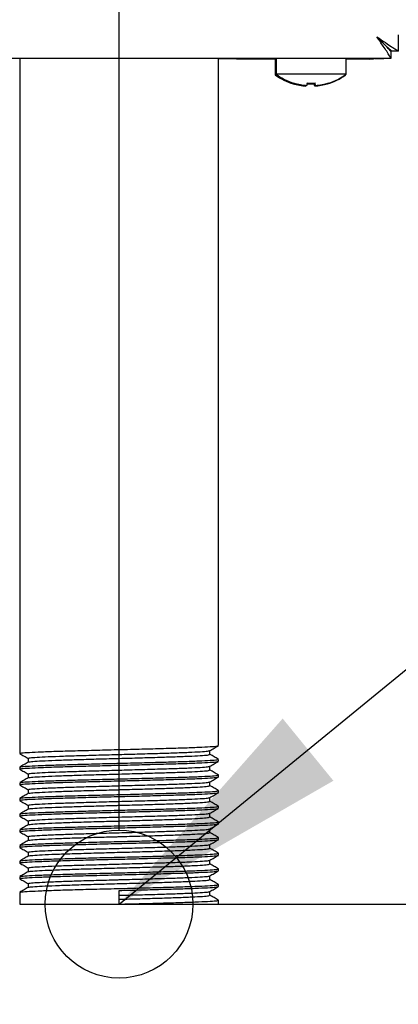
# Model space of a CAD drawing. Units: millimetres. Extents: x 5 to 415, y 5 to 292.
# Drawn here: x 255 to 260, y 114 to 127 of the extents above; entities that cross this region are included whole.
import ezdxf

# ---------------------------------------------------------------- set-up
doc = ezdxf.new("R2010")
doc.units = ezdxf.units.MM
doc.layers.add('FORMAT', color=7, linetype='Continuous')
doc.styles.add('SLDTEXTSTYLE0', font='TXT', dxfattribs={"width": 0.75})
doc.dimstyles.new('SLDDIMSTYLE0', dxfattribs={"dimtxt": 3.5, "dimasz": 3.302, "dimexe": 0, "dimexo": 0.0625, "dimgap": 0.875, "dimtad": 1, "dimdec": 1, "dimlfac": 10, "dimrnd": 1e-09, "dimzin": 12, "dimdsep": 46, "dimtxsty": 'SLDTEXTSTYLE0', "dimsah": 1, "dimcen": 0.09, "dimadec": 0, "dimazin": 3, "dimtfac": 1, "dimtdec": 1, "dimtmove": 0, "dimatfit": 0, "dimfxl": 0, "dimfrac": 2, "dimtolj": 1, "dimtzin": 12, "dimarcsym": 0})
doc.dimstyles.new('SLDDIMSTYLE1', dxfattribs={"dimtxt": 3.5, "dimasz": 3.302, "dimexe": 0, "dimexo": 0.0625, "dimgap": 0.875, "dimtad": 1, "dimdec": 1, "dimlfac": 10, "dimrnd": 1e-09, "dimzin": 12, "dimdsep": 46, "dimtxsty": 'SLDTEXTSTYLE0', "dimsah": 1, "dimcen": 0.09, "dimadec": 0, "dimazin": 3, "dimtfac": 1, "dimtdec": 1, "dimtofl": 0, "dimtmove": 0, "dimatfit": 3, "dimfxl": 0, "dimfrac": 2, "dimtolj": 1, "dimtzin": 12, "dimarcsym": 0})
doc.dimstyles.new('SLDDIMSTYLE2', dxfattribs={"dimtxt": 0.18, "dimasz": 3.302, "dimexe": 0, "dimexo": 0.0625, "dimgap": 0, "dimtad": 0, "dimtih": 1, "dimtoh": 1, "dimdec": 0, "dimrnd": 1e-09, "dimzin": 0, "dimdsep": 46, "dimtxsty": 'Standard', "dimsah": 1, "dimcen": 0.09, "dimadec": 0, "dimazin": 0, "dimtfac": 3.302, "dimtdec": 0, "dimtofl": 0, "dimtmove": 0, "dimatfit": 3, "dimfxl": 0, "dimfrac": 2, "dimtolj": 1, "dimtzin": 0, "dimarcsym": 0})

# ---------------------------------------------------------------- blocks, each defined once
blk = doc.blocks.new('_D_2')
at = {"layer": 'FORMAT'}
for p, q in [((257.205, 115.324), (267.409, 115.324)), ((266.409, 115.324), (266.409, 63.709)), ((247.571, 63.709), (267.409, 63.709))]:
    blk.add_line(p, q, dxfattribs=at)
for points in [[(266.409, 115.324), (265.901, 112.022), (266.917, 112.022)], [(266.409, 63.709), (266.917, 67.011), (265.901, 67.011)]]:
    blk.add_solid(points, dxfattribs=at)
at = {"layer": 'FORMAT', "insert": (261.898, 86.775), "char_height": 3.5, "attachment_point": 1, "rotation": 90, "style": 'SLDTEXTSTYLE0'}
blk.add_mtext('515', dxfattribs=at)
blk = doc.blocks.new('_D_3')
at = {"layer": 'FORMAT'}
for p, q in [((256.205, 116.324), (256.205, 134.958)), ((256.205, 133.958), (249.855, 133.958)), ((256.205, 133.958), (260.045, 133.958)), ((260.045, 133.958), (269.469, 133.958))]:
    blk.add_line(p, q, dxfattribs=at)
for points in [[(256.205, 133.958), (252.903, 134.466), (252.903, 133.45)], [(260.045, 133.958), (263.347, 133.45), (263.347, 134.466)]]:
    blk.add_solid(points, dxfattribs=at)
at = {"layer": 'FORMAT', "insert": (264.297, 138.469), "char_height": 3.5, "attachment_point": 1, "style": 'SLDTEXTSTYLE0'}
blk.add_mtext('40', dxfattribs=at)
blk = doc.blocks.new('_D_4')
at = {"layer": 'FORMAT'}
for p, q in [((260.615, 166.749), (283.411, 166.749)), ((282.411, 166.749), (282.411, 63.709)), ((247.571, 63.709), (283.411, 63.709))]:
    blk.add_line(p, q, dxfattribs=at)
for points in [[(282.411, 166.749), (281.903, 163.447), (282.919, 163.447)], [(282.411, 63.709), (282.919, 67.011), (281.903, 67.011)]]:
    blk.add_solid(points, dxfattribs=at)
at = {"layer": 'FORMAT', "insert": (277.899, 111.206), "char_height": 3.5, "attachment_point": 1, "rotation": 90, "style": 'SLDTEXTSTYLE0'}
blk.add_mtext('1030', dxfattribs=at)

msp = doc.modelspace()

# ---------------------------------------------------------------- linework, layer by layer
at = {"color": 7, "linetype": 'Continuous', "lineweight": 25}
for p, q in [((259.985, 126.857), (259.985, 127.076)), ((259.795, 126.948), (259.795, 126.952)), ((186.852, 126.76), (259.888, 126.76)), ((254.86, 126.76), (254.86, 117.361)), ((257.55, 117.467), (257.55, 126.76)), ((257.55, 126.759), (257.795, 126.759)), ((257.795, 126.749), (257.795, 126.76)), ((257.995, 126.749), (257.795, 126.749)), ((257.995, 126.76), (257.995, 126.749)), ((258.33, 126.749), (257.995, 126.749)), ((258.32, 126.749), (258.32, 126.536)), ((258.33, 126.759), (258.33, 126.546)), ((258.805, 126.759), (258.33, 126.759)), ((259.28, 126.759), (258.805, 126.759)), ((259.28, 126.546), (259.28, 126.759)), ((259.595, 126.749), (259.28, 126.749)), ((259.67, 126.759), (259.788, 126.759)), ((259.888, 126.759), (259.788, 126.759)), ((259.885, 126.869), (259.866, 126.869)), ((259.888, 126.76), (259.888, 126.85)), ((259.985, 126.857), (259.895, 126.857)), ((258.344, 126.536), (258.32, 126.536)), ((258.805, 126.546), (258.33, 126.546)), ((259.28, 126.546), (258.805, 126.546)), ((259.27, 126.536), (259.266, 126.536)), ((259.27, 126.536), (259.27, 126.538)), ((258.56, 126.416), (258.56, 126.415)), ((258.573, 126.426), (258.572, 126.424)), ((258.736, 126.395), (258.734, 126.383)), ((258.753, 126.427), (258.747, 126.394)), ((258.747, 126.394), (258.747, 126.393)), ((258.853, 126.383), (258.847, 126.415)), ((258.865, 126.394), (258.859, 126.428)), ((258.865, 126.394), (258.865, 126.393)), ((259.028, 126.414), (259.027, 126.415)), ((259.04, 126.425), (259.04, 126.427)), ((254.974, 117.295), (254.974, 117.243)), ((257.435, 117.348), (257.435, 117.4)), ((254.86, 117.176), (254.86, 117.149)), ((257.435, 117.136), (257.435, 117.188)), ((257.55, 117.255), (257.55, 117.281)), ((254.974, 117.083), (254.974, 117.031)), ((257.55, 117.043), (257.55, 117.07)), ((254.86, 116.964), (254.86, 116.937)), ((257.435, 116.924), (257.435, 116.976)), ((254.974, 116.871), (254.974, 116.819)), ((257.435, 116.713), (257.435, 116.765)), ((257.55, 116.832), (257.55, 116.858)), ((254.86, 116.752), (254.86, 116.726)), ((254.974, 116.66), (254.974, 116.608)), ((257.55, 116.62), (257.55, 116.646)), ((254.86, 116.541), (254.86, 116.514)), ((257.435, 116.501), (257.435, 116.553)), ((254.974, 116.448), (254.974, 116.396)), ((257.55, 116.408), (257.55, 116.435)), ((254.86, 116.329), (254.86, 116.302)), ((254.974, 116.236), (254.974, 116.184)), ((257.435, 116.289), (257.435, 116.341)), ((254.86, 116.117), (254.86, 116.091)), ((257.435, 116.078), (257.435, 116.13)), ((257.55, 116.197), (257.55, 116.223)), ((254.974, 116.025), (254.974, 115.973)), ((257.55, 115.985), (257.55, 116.011)), ((254.86, 115.906), (254.86, 115.879)), ((257.435, 115.866), (257.435, 115.918)), ((254.86, 115.694), (254.86, 115.667)), ((254.974, 115.813), (254.974, 115.761)), ((257.435, 115.654), (257.435, 115.706)), ((257.55, 115.773), (257.55, 115.8)), ((254.974, 115.601), (254.974, 115.549)), ((257.55, 115.562), (257.55, 115.588)), ((254.86, 115.482), (254.86, 115.324)), ((256.205, 115.324), (256.205, 115.509)), ((257.435, 115.443), (257.435, 115.495)), ((254.86, 115.324), (256.205, 115.324)), ((256.205, 115.324), (257.55, 115.324)), ((257.55, 115.324), (257.55, 115.376))]:
    msp.add_line(p, q, dxfattribs=at)
at = {"color": 7, "linetype": 'Continuous', "lineweight": 25, "flags": 128}
for points in [[(259.695, 127.05), (259.695, 127.05)], [(258.612, 126.76), (258.61, 126.76), (258.606, 126.759)], [(259.004, 126.759), (259, 126.76), (258.998, 126.76)], [(259.595, 126.749), (259.651, 126.755), (259.674, 126.76)]]:
    msp.add_lwpolyline(points, dxfattribs=at)
at = {"color": 7, "linetype": 'Continuous', "lineweight": 25}
for centre, radius, start, end in [((258.795, 127.179), 0.8, 233.5764, 252.9155), ((258.805, 127.189), 0.8, 233.5764, 253.0932), ((258.795, 127.179), 0.8, 286.9068, 306.4236), ((258.805, 127.189), 0.8, 287.0845, 306.4236), ((258.795, 127.188), 0.806, 253.0854, 265.7063), ((258.805, 127.198), 0.806, 253.2619, 265.8818), ((258.805, 127.199), 0.807, 253.2919, 265.896), ((258.795, 127.22), 0.807, 266.0906, 273.7336), ((258.805, 127.23), 0.807, 266.2664, 273.9094), ((258.805, 127.231), 0.806, 266.2968, 273.8793), ((258.795, 127.188), 0.806, 274.1182, 286.7381), ((258.805, 127.199), 0.807, 274.2793, 286.8844), ((258.805, 127.198), 0.806, 274.2937, 286.9146)]:
    msp.add_arc(centre, radius, start, end, dxfattribs=at)
for points, knots in [([(259.695, 127.05), (259.734, 127.024), (259.805, 126.976), (259.892, 126.915), (259.952, 126.879), (259.981, 126.863), (259.984, 126.859), (259.985, 126.857)], [0, 0, 0, 0, 0.280663, 0.511717, 0.702839, 0.894258, 1, 1, 1, 1]), ([(259.888, 126.76), (259.885, 126.762), (259.879, 126.766), (259.862, 126.796), (259.833, 126.85), (259.77, 126.937), (259.723, 127.007), (259.695, 127.05)], [0, 0, 0, 0, 0.147123, 0.279213, 0.500163, 0.690671, 1, 1, 1, 1]), ([(259.695, 127.05), (259.726, 127.02), (259.776, 126.971), (259.836, 126.911), (259.875, 126.877), (259.893, 126.862), (259.894, 126.859), (259.895, 126.857)], [0, 0, 0, 0, 0.341483, 0.563178, 0.738853, 0.915157, 1, 1, 1, 1]), ([(259.888, 126.85), (259.885, 126.852), (259.879, 126.854), (259.865, 126.871), (259.848, 126.892), (259.822, 126.923), (259.769, 126.973), (259.723, 127.021), (259.695, 127.05)], [0, 0, 0, 0, 0.136337, 0.260199, 0.372806, 0.475789, 0.672821, 1, 1, 1, 1]), ([(254.868, 117.361), (254.868, 117.363), (254.868, 117.367), (254.951, 117.374), (255.101, 117.382), (255.313, 117.39), (255.572, 117.397), (255.864, 117.405), (256.082, 117.411), (256.299, 117.416), (256.517, 117.421), (256.812, 117.43), (257.075, 117.437), (257.291, 117.445), (257.447, 117.453), (257.538, 117.46), (257.542, 117.465), (257.543, 117.467)], [0, 0, 0, 0, 0.0505308, 0.1237711, 0.1978304, 0.2719483, 0.3451596, 0.4194427, 0.4932038, 0.5000044, 0.5736163, 0.6479354, 0.7211983, 0.7952196, 0.8693691, 0.9425687, 1, 1, 1, 1]), ([(257.434, 117.399), (257.453, 117.41), (257.491, 117.432), (257.529, 117.454), (257.549, 117.465)], [0, 0, 0, 0, 0.499981, 1, 1, 1, 1]), ([(254.861, 117.359), (254.88, 117.348), (254.918, 117.326), (254.956, 117.305), (254.974, 117.294)], [0, 0, 0, 0, 0.5067019, 1, 1, 1, 1]), ([(254.982, 117.295), (254.982, 117.296), (254.982, 117.301), (255.058, 117.308), (255.195, 117.316), (255.389, 117.324), (255.626, 117.331), (255.893, 117.339), (256.093, 117.345), (256.291, 117.35), (256.49, 117.355), (256.76, 117.363), (257, 117.371), (257.199, 117.379), (257.341, 117.387), (257.42, 117.393), (257.424, 117.397), (257.426, 117.399)], [0, 0, 0, 0, 0.051338, 0.125748, 0.20099, 0.276292, 0.350672, 0.426142, 0.501081, 0.50799, 0.582778, 0.658284, 0.732717, 0.807921, 0.883254, 0.957623, 1, 1, 1, 1]), ([(254.984, 117.243), (254.985, 117.245), (254.986, 117.249), (255.059, 117.255), (255.195, 117.263), (255.389, 117.271), (255.626, 117.278), (255.893, 117.286), (256.093, 117.292), (256.291, 117.297), (256.49, 117.302), (256.76, 117.31), (257.001, 117.318), (257.199, 117.326), (257.342, 117.334), (257.425, 117.341), (257.428, 117.346), (257.429, 117.348)], [0, 0, 0, 0, 0.035333, 0.109745, 0.18499, 0.260294, 0.334677, 0.41015, 0.485091, 0.492001, 0.566791, 0.6423, 0.716735, 0.791942, 0.867278, 0.941649, 1, 1, 1, 1]), ([(257.549, 117.283), (257.529, 117.294), (257.492, 117.316), (257.454, 117.338), (257.435, 117.348)], [0, 0, 0, 0, 0.506702, 1, 1, 1, 1]), ([(254.976, 117.243), (254.957, 117.232), (254.919, 117.21), (254.88, 117.188), (254.861, 117.177)], [0, 0, 0, 0, 0.499981, 1, 1, 1, 1]), ([(254.868, 117.149), (254.868, 117.151), (254.868, 117.155), (254.951, 117.162), (255.101, 117.17), (255.313, 117.178), (255.572, 117.186), (255.864, 117.194), (256.082, 117.199), (256.299, 117.204), (256.517, 117.21), (256.812, 117.218), (257.075, 117.225), (257.291, 117.233), (257.447, 117.241), (257.538, 117.248), (257.542, 117.253), (257.543, 117.255)], [0, 0, 0, 0, 0.0505308, 0.1237711, 0.1978304, 0.2719483, 0.3451596, 0.4194427, 0.4932038, 0.5000044, 0.5736163, 0.6479354, 0.7211983, 0.7952196, 0.8693691, 0.9425687, 1, 1, 1, 1]), ([(254.87, 117.177), (254.871, 117.178), (254.872, 117.182), (254.952, 117.189), (255.101, 117.197), (255.313, 117.204), (255.572, 117.212), (255.864, 117.22), (256.082, 117.226), (256.299, 117.231), (256.517, 117.236), (256.812, 117.244), (257.075, 117.252), (257.291, 117.26), (257.447, 117.268), (257.538, 117.275), (257.542, 117.279), (257.543, 117.281)], [0, 0, 0, 0, 0.036491, 0.110815, 0.185969, 0.261183, 0.335477, 0.410858, 0.48571, 0.492611, 0.567311, 0.64273, 0.717076, 0.792192, 0.867437, 0.94172, 1, 1, 1, 1]), ([(254.982, 117.083), (254.982, 117.085), (254.982, 117.089), (255.058, 117.096), (255.195, 117.104), (255.389, 117.112), (255.626, 117.119), (255.893, 117.127), (256.093, 117.133), (256.291, 117.138), (256.49, 117.144), (256.76, 117.152), (257, 117.159), (257.199, 117.167), (257.341, 117.175), (257.42, 117.182), (257.424, 117.186), (257.426, 117.187)], [0, 0, 0, 0, 0.051338, 0.125748, 0.20099, 0.276292, 0.350672, 0.426142, 0.501081, 0.50799, 0.582778, 0.658284, 0.732717, 0.807921, 0.883254, 0.957623, 1, 1, 1, 1]), ([(257.434, 117.187), (257.453, 117.198), (257.491, 117.22), (257.529, 117.242), (257.549, 117.253)], [0, 0, 0, 0, 0.499981, 1, 1, 1, 1]), ([(254.861, 117.148), (254.88, 117.137), (254.918, 117.115), (254.956, 117.093), (254.974, 117.082)], [0, 0, 0, 0, 0.506702, 1, 1, 1, 1]), ([(254.976, 117.032), (254.957, 117.021), (254.919, 116.999), (254.88, 116.977), (254.861, 116.966)], [0, 0, 0, 0, 0.499981, 1, 1, 1, 1]), ([(254.868, 116.937), (254.868, 116.939), (254.868, 116.944), (254.951, 116.95), (255.101, 116.958), (255.313, 116.966), (255.572, 116.974), (255.864, 116.982), (256.082, 116.987), (256.299, 116.993), (256.517, 116.998), (256.812, 117.006), (257.075, 117.014), (257.291, 117.022), (257.447, 117.03), (257.538, 117.037), (257.542, 117.041), (257.543, 117.043)], [0, 0, 0, 0, 0.0505308, 0.1237711, 0.1978304, 0.2719483, 0.3451596, 0.4194427, 0.4932038, 0.5000044, 0.5736163, 0.6479354, 0.7211983, 0.7952196, 0.8693691, 0.9425687, 1, 1, 1, 1]), ([(254.87, 116.966), (254.871, 116.967), (254.872, 116.971), (254.952, 116.977), (255.101, 116.985), (255.313, 116.993), (255.572, 117), (255.864, 117.008), (256.082, 117.014), (256.299, 117.019), (256.517, 117.025), (256.812, 117.033), (257.075, 117.04), (257.291, 117.048), (257.447, 117.056), (257.538, 117.063), (257.542, 117.068), (257.543, 117.07)], [0, 0, 0, 0, 0.036491, 0.110815, 0.185969, 0.261183, 0.335477, 0.410858, 0.48571, 0.492611, 0.567311, 0.64273, 0.717076, 0.792192, 0.867437, 0.94172, 1, 1, 1, 1]), ([(254.984, 117.032), (254.985, 117.033), (254.986, 117.037), (255.059, 117.043), (255.195, 117.051), (255.389, 117.059), (255.626, 117.067), (255.893, 117.075), (256.093, 117.08), (256.291, 117.085), (256.49, 117.091), (256.76, 117.099), (257.001, 117.106), (257.199, 117.114), (257.342, 117.122), (257.425, 117.129), (257.428, 117.134), (257.429, 117.136)], [0, 0, 0, 0, 0.035333, 0.109745, 0.18499, 0.260294, 0.334677, 0.41015, 0.485091, 0.492001, 0.566791, 0.6423, 0.716735, 0.791942, 0.867278, 0.941649, 1, 1, 1, 1]), ([(257.434, 116.975), (257.453, 116.987), (257.491, 117.009), (257.529, 117.031), (257.549, 117.042)], [0, 0, 0, 0, 0.499981, 1, 1, 1, 1]), ([(257.549, 117.071), (257.529, 117.082), (257.492, 117.104), (257.454, 117.126), (257.435, 117.137)], [0, 0, 0, 0, 0.506702, 1, 1, 1, 1]), ([(254.861, 116.936), (254.88, 116.925), (254.918, 116.903), (254.956, 116.881), (254.974, 116.871)], [0, 0, 0, 0, 0.506702, 1, 1, 1, 1]), ([(254.982, 116.871), (254.982, 116.873), (254.982, 116.878), (255.058, 116.884), (255.195, 116.892), (255.389, 116.9), (255.626, 116.908), (255.893, 116.916), (256.093, 116.921), (256.291, 116.927), (256.49, 116.932), (256.76, 116.94), (257, 116.948), (257.199, 116.955), (257.341, 116.963), (257.42, 116.97), (257.424, 116.974), (257.426, 116.976)], [0, 0, 0, 0, 0.051338, 0.125748, 0.20099, 0.276292, 0.350672, 0.426142, 0.501081, 0.50799, 0.582778, 0.658284, 0.732717, 0.807921, 0.883254, 0.957623, 1, 1, 1, 1]), ([(254.984, 116.82), (254.985, 116.821), (254.986, 116.825), (255.059, 116.831), (255.195, 116.839), (255.389, 116.847), (255.626, 116.855), (255.893, 116.863), (256.093, 116.868), (256.291, 116.874), (256.49, 116.879), (256.76, 116.887), (257.001, 116.895), (257.199, 116.903), (257.342, 116.911), (257.425, 116.918), (257.428, 116.922), (257.429, 116.924)], [0, 0, 0, 0, 0.035333, 0.109745, 0.18499, 0.260294, 0.334677, 0.41015, 0.485091, 0.492001, 0.566791, 0.6423, 0.716735, 0.791942, 0.867278, 0.941649, 1, 1, 1, 1]), ([(257.549, 116.86), (257.529, 116.871), (257.492, 116.893), (257.454, 116.914), (257.435, 116.925)], [0, 0, 0, 0, 0.506702, 1, 1, 1, 1]), ([(254.976, 116.82), (254.957, 116.809), (254.919, 116.787), (254.88, 116.765), (254.861, 116.754)], [0, 0, 0, 0, 0.499981, 1, 1, 1, 1]), ([(254.868, 116.726), (254.868, 116.728), (254.868, 116.732), (254.951, 116.739), (255.101, 116.747), (255.313, 116.755), (255.572, 116.762), (255.864, 116.77), (256.082, 116.776), (256.299, 116.781), (256.517, 116.786), (256.812, 116.795), (257.075, 116.802), (257.291, 116.81), (257.447, 116.818), (257.538, 116.825), (257.542, 116.83), (257.543, 116.832)], [0, 0, 0, 0, 0.0505308, 0.1237711, 0.1978304, 0.2719483, 0.3451596, 0.4194427, 0.4932038, 0.5000044, 0.5736163, 0.6479354, 0.7211983, 0.7952196, 0.8693691, 0.9425687, 1, 1, 1, 1]), ([(254.87, 116.754), (254.871, 116.755), (254.872, 116.759), (254.952, 116.765), (255.101, 116.773), (255.313, 116.781), (255.572, 116.789), (255.864, 116.797), (256.082, 116.802), (256.299, 116.807), (256.517, 116.813), (256.812, 116.821), (257.075, 116.829), (257.291, 116.836), (257.447, 116.844), (257.538, 116.851), (257.542, 116.856), (257.543, 116.858)], [0, 0, 0, 0, 0.036491, 0.110815, 0.185969, 0.261183, 0.335477, 0.410858, 0.48571, 0.492611, 0.567311, 0.64273, 0.717076, 0.792192, 0.867437, 0.94172, 1, 1, 1, 1]), ([(254.982, 116.66), (254.982, 116.661), (254.982, 116.666), (255.058, 116.673), (255.195, 116.681), (255.389, 116.689), (255.626, 116.696), (255.893, 116.704), (256.093, 116.71), (256.291, 116.715), (256.49, 116.72), (256.76, 116.728), (257, 116.736), (257.199, 116.744), (257.341, 116.752), (257.42, 116.758), (257.424, 116.762), (257.426, 116.764)], [0, 0, 0, 0, 0.051338, 0.125748, 0.20099, 0.276292, 0.350672, 0.426142, 0.501081, 0.50799, 0.582778, 0.658284, 0.732717, 0.807921, 0.883254, 0.957623, 1, 1, 1, 1]), ([(257.434, 116.764), (257.453, 116.775), (257.491, 116.797), (257.529, 116.819), (257.549, 116.83)], [0, 0, 0, 0, 0.499981, 1, 1, 1, 1]), ([(254.861, 116.724), (254.88, 116.713), (254.918, 116.691), (254.956, 116.67), (254.974, 116.659)], [0, 0, 0, 0, 0.506702, 1, 1, 1, 1]), ([(254.87, 116.542), (254.871, 116.543), (254.872, 116.547), (254.952, 116.554), (255.101, 116.562), (255.313, 116.569), (255.572, 116.577), (255.864, 116.585), (256.082, 116.591), (256.299, 116.596), (256.517, 116.601), (256.812, 116.609), (257.075, 116.617), (257.291, 116.625), (257.447, 116.633), (257.538, 116.64), (257.542, 116.644), (257.543, 116.646)], [0, 0, 0, 0, 0.036491, 0.110815, 0.185969, 0.261183, 0.335477, 0.410858, 0.48571, 0.492611, 0.567311, 0.64273, 0.717076, 0.792192, 0.867437, 0.94172, 1, 1, 1, 1]), ([(254.984, 116.608), (254.985, 116.61), (254.986, 116.614), (255.059, 116.62), (255.195, 116.628), (255.389, 116.636), (255.626, 116.643), (255.893, 116.651), (256.093, 116.657), (256.291, 116.662), (256.49, 116.667), (256.76, 116.675), (257.001, 116.683), (257.199, 116.691), (257.342, 116.699), (257.425, 116.706), (257.428, 116.711), (257.429, 116.713)], [0, 0, 0, 0, 0.035333, 0.109745, 0.18499, 0.260294, 0.334677, 0.41015, 0.485091, 0.492001, 0.566791, 0.6423, 0.716735, 0.791942, 0.867278, 0.941649, 1, 1, 1, 1]), ([(257.549, 116.648), (257.529, 116.659), (257.492, 116.681), (257.454, 116.703), (257.435, 116.713)], [0, 0, 0, 0, 0.506702, 1, 1, 1, 1]), ([(254.976, 116.608), (254.957, 116.597), (254.919, 116.575), (254.88, 116.553), (254.861, 116.542)], [0, 0, 0, 0, 0.499981, 1, 1, 1, 1]), ([(254.861, 116.513), (254.88, 116.502), (254.918, 116.48), (254.956, 116.458), (254.974, 116.447)], [0, 0, 0, 0, 0.506702, 1, 1, 1, 1]), ([(254.868, 116.514), (254.868, 116.516), (254.868, 116.52), (254.951, 116.527), (255.101, 116.535), (255.313, 116.543), (255.572, 116.551), (255.864, 116.559), (256.082, 116.564), (256.299, 116.569), (256.517, 116.575), (256.812, 116.583), (257.075, 116.59), (257.291, 116.598), (257.447, 116.606), (257.538, 116.613), (257.542, 116.618), (257.543, 116.62)], [0, 0, 0, 0, 0.050531, 0.123771, 0.19783, 0.271948, 0.34516, 0.419443, 0.493204, 0.500004, 0.573616, 0.647935, 0.721198, 0.79522, 0.869369, 0.942569, 1, 1, 1, 1]), ([(254.982, 116.448), (254.982, 116.45), (254.982, 116.454), (255.058, 116.461), (255.195, 116.469), (255.389, 116.477), (255.626, 116.484), (255.893, 116.492), (256.093, 116.498), (256.291, 116.503), (256.49, 116.509), (256.76, 116.517), (257, 116.524), (257.199, 116.532), (257.341, 116.54), (257.42, 116.547), (257.424, 116.551), (257.426, 116.552)], [0, 0, 0, 0, 0.051338, 0.125748, 0.20099, 0.276292, 0.350672, 0.426142, 0.501081, 0.50799, 0.582778, 0.658284, 0.732717, 0.807921, 0.883254, 0.957623, 1, 1, 1, 1]), ([(254.984, 116.397), (254.985, 116.398), (254.986, 116.402), (255.059, 116.408), (255.195, 116.416), (255.389, 116.424), (255.626, 116.432), (255.893, 116.44), (256.093, 116.445), (256.291, 116.45), (256.49, 116.456), (256.76, 116.464), (257.001, 116.471), (257.199, 116.479), (257.342, 116.487), (257.425, 116.494), (257.428, 116.499), (257.429, 116.501)], [0, 0, 0, 0, 0.035333, 0.109745, 0.18499, 0.260294, 0.334677, 0.41015, 0.485091, 0.492001, 0.566791, 0.6423, 0.716735, 0.791942, 0.867278, 0.941649, 1, 1, 1, 1]), ([(257.434, 116.552), (257.453, 116.563), (257.491, 116.585), (257.529, 116.607), (257.549, 116.618)], [0, 0, 0, 0, 0.499981, 1, 1, 1, 1]), ([(257.549, 116.436), (257.529, 116.447), (257.492, 116.469), (257.454, 116.491), (257.435, 116.502)], [0, 0, 0, 0, 0.506702, 1, 1, 1, 1]), ([(254.976, 116.397), (254.957, 116.386), (254.919, 116.364), (254.88, 116.342), (254.861, 116.331)], [0, 0, 0, 0, 0.499981, 1, 1, 1, 1]), ([(254.868, 116.302), (254.868, 116.304), (254.868, 116.309), (254.951, 116.315), (255.101, 116.323), (255.313, 116.331), (255.572, 116.339), (255.864, 116.347), (256.082, 116.352), (256.299, 116.358), (256.517, 116.363), (256.812, 116.371), (257.075, 116.379), (257.291, 116.387), (257.447, 116.395), (257.538, 116.402), (257.542, 116.406), (257.543, 116.408)], [0, 0, 0, 0, 0.050531, 0.123771, 0.19783, 0.271948, 0.34516, 0.419443, 0.493204, 0.500004, 0.573616, 0.647935, 0.721198, 0.79522, 0.869369, 0.942569, 1, 1, 1, 1]), ([(254.87, 116.331), (254.871, 116.332), (254.872, 116.336), (254.952, 116.342), (255.101, 116.35), (255.313, 116.358), (255.572, 116.365), (255.864, 116.373), (256.082, 116.379), (256.299, 116.384), (256.517, 116.39), (256.812, 116.398), (257.075, 116.405), (257.291, 116.413), (257.447, 116.421), (257.538, 116.428), (257.542, 116.433), (257.543, 116.435)], [0, 0, 0, 0, 0.036491, 0.110815, 0.185969, 0.261183, 0.335477, 0.410858, 0.48571, 0.492611, 0.567311, 0.64273, 0.717076, 0.792192, 0.867437, 0.94172, 1, 1, 1, 1]), ([(257.434, 116.34), (257.453, 116.352), (257.491, 116.374), (257.529, 116.396), (257.549, 116.407)], [0, 0, 0, 0, 0.499981, 1, 1, 1, 1]), ([(254.861, 116.301), (254.88, 116.29), (254.918, 116.268), (254.956, 116.246), (254.974, 116.236)], [0, 0, 0, 0, 0.506702, 1, 1, 1, 1]), ([(254.982, 116.236), (254.982, 116.238), (254.982, 116.243), (255.058, 116.249), (255.195, 116.257), (255.389, 116.265), (255.626, 116.273), (255.893, 116.281), (256.093, 116.286), (256.291, 116.292), (256.49, 116.297), (256.76, 116.305), (257, 116.313), (257.199, 116.32), (257.341, 116.328), (257.42, 116.335), (257.424, 116.339), (257.426, 116.341)], [0, 0, 0, 0, 0.051338, 0.125748, 0.20099, 0.276292, 0.350672, 0.426142, 0.501081, 0.50799, 0.582778, 0.658284, 0.732717, 0.807921, 0.883254, 0.957623, 1, 1, 1, 1]), ([(254.984, 116.185), (254.985, 116.186), (254.986, 116.19), (255.059, 116.196), (255.195, 116.204), (255.389, 116.212), (255.626, 116.22), (255.893, 116.228), (256.093, 116.233), (256.291, 116.239), (256.49, 116.244), (256.76, 116.252), (257.001, 116.26), (257.199, 116.268), (257.342, 116.276), (257.425, 116.283), (257.428, 116.287), (257.429, 116.289)], [0, 0, 0, 0, 0.035333, 0.109745, 0.18499, 0.260294, 0.334677, 0.41015, 0.485091, 0.492001, 0.566791, 0.6423, 0.716735, 0.791942, 0.867278, 0.941649, 1, 1, 1, 1]), ([(257.549, 116.225), (257.529, 116.236), (257.492, 116.258), (257.454, 116.279), (257.435, 116.29)], [0, 0, 0, 0, 0.5067019, 1, 1, 1, 1]), ([(254.976, 116.185), (254.957, 116.174), (254.919, 116.152), (254.88, 116.13), (254.861, 116.119)], [0, 0, 0, 0, 0.4999814, 1, 1, 1, 1]), ([(254.868, 116.091), (254.868, 116.093), (254.868, 116.097), (254.951, 116.104), (255.101, 116.112), (255.313, 116.12), (255.572, 116.127), (255.864, 116.135), (256.082, 116.141), (256.299, 116.146), (256.517, 116.151), (256.812, 116.16), (257.075, 116.167), (257.291, 116.175), (257.447, 116.183), (257.538, 116.19), (257.542, 116.195), (257.543, 116.197)], [0, 0, 0, 0, 0.050531, 0.123771, 0.19783, 0.271948, 0.34516, 0.419443, 0.493204, 0.500004, 0.573616, 0.647935, 0.721198, 0.79522, 0.869369, 0.942569, 1, 1, 1, 1]), ([(254.87, 116.119), (254.871, 116.12), (254.872, 116.124), (254.952, 116.13), (255.101, 116.138), (255.313, 116.146), (255.572, 116.154), (255.864, 116.162), (256.082, 116.167), (256.299, 116.172), (256.517, 116.178), (256.812, 116.186), (257.075, 116.194), (257.291, 116.201), (257.447, 116.209), (257.538, 116.216), (257.542, 116.221), (257.543, 116.223)], [0, 0, 0, 0, 0.036491, 0.110815, 0.185969, 0.261183, 0.335477, 0.410858, 0.48571, 0.492611, 0.567311, 0.64273, 0.717076, 0.792192, 0.867437, 0.94172, 1, 1, 1, 1]), ([(254.982, 116.025), (254.982, 116.026), (254.982, 116.031), (255.058, 116.038), (255.195, 116.046), (255.389, 116.054), (255.626, 116.061), (255.893, 116.069), (256.093, 116.075), (256.291, 116.08), (256.49, 116.085), (256.76, 116.093), (257, 116.101), (257.199, 116.109), (257.341, 116.117), (257.42, 116.123), (257.424, 116.127), (257.426, 116.129)], [0, 0, 0, 0, 0.051338, 0.125748, 0.20099, 0.276292, 0.350672, 0.426142, 0.501081, 0.50799, 0.582778, 0.658284, 0.732717, 0.807921, 0.883254, 0.957623, 1, 1, 1, 1]), ([(257.434, 116.129), (257.453, 116.14), (257.491, 116.162), (257.529, 116.184), (257.549, 116.195)], [0, 0, 0, 0, 0.499981, 1, 1, 1, 1]), ([(254.861, 116.089), (254.88, 116.078), (254.918, 116.056), (254.956, 116.035), (254.974, 116.024)], [0, 0, 0, 0, 0.5067019, 1, 1, 1, 1]), ([(254.976, 115.973), (254.957, 115.962), (254.919, 115.94), (254.88, 115.918), (254.861, 115.907)], [0, 0, 0, 0, 0.499981, 1, 1, 1, 1]), ([(254.868, 115.879), (254.868, 115.881), (254.868, 115.885), (254.951, 115.892), (255.101, 115.9), (255.313, 115.908), (255.572, 115.916), (255.864, 115.924), (256.082, 115.929), (256.299, 115.934), (256.517, 115.94), (256.812, 115.948), (257.075, 115.955), (257.291, 115.963), (257.447, 115.971), (257.538, 115.978), (257.542, 115.983), (257.543, 115.985)], [0, 0, 0, 0, 0.050531, 0.123771, 0.19783, 0.271948, 0.34516, 0.419443, 0.493204, 0.500004, 0.573616, 0.647935, 0.721198, 0.79522, 0.869369, 0.942569, 1, 1, 1, 1]), ([(254.87, 115.907), (254.871, 115.908), (254.872, 115.912), (254.952, 115.919), (255.101, 115.927), (255.313, 115.934), (255.572, 115.942), (255.864, 115.95), (256.082, 115.956), (256.299, 115.961), (256.517, 115.966), (256.812, 115.974), (257.075, 115.982), (257.291, 115.99), (257.447, 115.998), (257.538, 116.005), (257.542, 116.009), (257.543, 116.011)], [0, 0, 0, 0, 0.036491, 0.110815, 0.185969, 0.261183, 0.335477, 0.410858, 0.48571, 0.492611, 0.567311, 0.64273, 0.717076, 0.792192, 0.867437, 0.94172, 1, 1, 1, 1]), ([(254.984, 115.973), (254.985, 115.975), (254.986, 115.979), (255.059, 115.985), (255.195, 115.993), (255.389, 116.001), (255.626, 116.008), (255.893, 116.016), (256.093, 116.022), (256.291, 116.027), (256.49, 116.032), (256.76, 116.04), (257.001, 116.048), (257.199, 116.056), (257.342, 116.064), (257.425, 116.071), (257.428, 116.076), (257.429, 116.078)], [0, 0, 0, 0, 0.035333, 0.109745, 0.18499, 0.260294, 0.334677, 0.41015, 0.485091, 0.492001, 0.566791, 0.6423, 0.716735, 0.791942, 0.867278, 0.941649, 1, 1, 1, 1]), ([(257.434, 115.917), (257.453, 115.928), (257.491, 115.95), (257.529, 115.972), (257.549, 115.983)], [0, 0, 0, 0, 0.499981, 1, 1, 1, 1]), ([(257.549, 116.013), (257.529, 116.024), (257.492, 116.046), (257.454, 116.068), (257.435, 116.078)], [0, 0, 0, 0, 0.506702, 1, 1, 1, 1]), ([(254.861, 115.878), (254.88, 115.867), (254.918, 115.845), (254.956, 115.823), (254.974, 115.812)], [0, 0, 0, 0, 0.506702, 1, 1, 1, 1]), ([(254.982, 115.813), (254.982, 115.815), (254.982, 115.819), (255.058, 115.826), (255.195, 115.834), (255.389, 115.842), (255.626, 115.849), (255.893, 115.857), (256.093, 115.863), (256.291, 115.868), (256.49, 115.874), (256.76, 115.882), (257, 115.889), (257.199, 115.897), (257.341, 115.905), (257.42, 115.912), (257.424, 115.916), (257.426, 115.917)], [0, 0, 0, 0, 0.051338, 0.125748, 0.20099, 0.276292, 0.350672, 0.426142, 0.501081, 0.50799, 0.582778, 0.658284, 0.732717, 0.807921, 0.883254, 0.957623, 1, 1, 1, 1]), ([(254.984, 115.762), (254.985, 115.763), (254.986, 115.767), (255.059, 115.773), (255.195, 115.781), (255.389, 115.789), (255.626, 115.797), (255.893, 115.805), (256.093, 115.81), (256.291, 115.815), (256.49, 115.821), (256.76, 115.829), (257.001, 115.836), (257.199, 115.844), (257.342, 115.852), (257.425, 115.859), (257.428, 115.864), (257.429, 115.866)], [0, 0, 0, 0, 0.035333, 0.109745, 0.18499, 0.260294, 0.334677, 0.41015, 0.485091, 0.492001, 0.566791, 0.6423, 0.716735, 0.791942, 0.867278, 0.941649, 1, 1, 1, 1]), ([(257.549, 115.801), (257.529, 115.812), (257.492, 115.834), (257.454, 115.856), (257.435, 115.867)], [0, 0, 0, 0, 0.506702, 1, 1, 1, 1]), ([(254.976, 115.762), (254.957, 115.751), (254.919, 115.729), (254.88, 115.707), (254.861, 115.696)], [0, 0, 0, 0, 0.499981, 1, 1, 1, 1]), ([(254.868, 115.667), (254.868, 115.669), (254.868, 115.674), (254.951, 115.68), (255.101, 115.688), (255.313, 115.696), (255.572, 115.704), (255.864, 115.712), (256.082, 115.717), (256.299, 115.723), (256.517, 115.728), (256.812, 115.736), (257.075, 115.744), (257.291, 115.752), (257.447, 115.76), (257.538, 115.767), (257.542, 115.771), (257.543, 115.773)], [0, 0, 0, 0, 0.050531, 0.123771, 0.19783, 0.271948, 0.34516, 0.419443, 0.493204, 0.500004, 0.573616, 0.647935, 0.721198, 0.79522, 0.869369, 0.942569, 1, 1, 1, 1]), ([(254.87, 115.696), (254.871, 115.697), (254.872, 115.701), (254.952, 115.707), (255.101, 115.715), (255.313, 115.723), (255.572, 115.73), (255.864, 115.738), (256.082, 115.744), (256.299, 115.749), (256.517, 115.755), (256.812, 115.763), (257.075, 115.77), (257.291, 115.778), (257.447, 115.786), (257.538, 115.793), (257.542, 115.798), (257.543, 115.8)], [0, 0, 0, 0, 0.036491, 0.110815, 0.185969, 0.261183, 0.335477, 0.410858, 0.48571, 0.492611, 0.567311, 0.64273, 0.717076, 0.792192, 0.867437, 0.94172, 1, 1, 1, 1]), ([(254.982, 115.601), (254.982, 115.603), (254.982, 115.608), (255.058, 115.614), (255.195, 115.622), (255.389, 115.63), (255.626, 115.638), (255.893, 115.646), (256.093, 115.651), (256.291, 115.657), (256.49, 115.662), (256.76, 115.67), (257, 115.678), (257.199, 115.685), (257.341, 115.693), (257.42, 115.7), (257.424, 115.704), (257.426, 115.706)], [0, 0, 0, 0, 0.051338, 0.125748, 0.20099, 0.276292, 0.350672, 0.426142, 0.501081, 0.50799, 0.582778, 0.658284, 0.732717, 0.807921, 0.883254, 0.957623, 1, 1, 1, 1]), ([(257.434, 115.705), (257.453, 115.717), (257.491, 115.739), (257.529, 115.761), (257.549, 115.772)], [0, 0, 0, 0, 0.499981, 1, 1, 1, 1]), ([(254.861, 115.666), (254.88, 115.655), (254.918, 115.633), (254.956, 115.611), (254.974, 115.601)], [0, 0, 0, 0, 0.5067019, 1, 1, 1, 1]), ([(254.87, 115.484), (254.871, 115.485), (254.872, 115.489), (254.952, 115.495), (255.101, 115.503), (255.313, 115.511), (255.572, 115.519), (255.864, 115.527), (256.082, 115.532), (256.299, 115.537), (256.517, 115.543), (256.812, 115.551), (257.075, 115.559), (257.291, 115.566), (257.447, 115.574), (257.538, 115.581), (257.542, 115.586), (257.543, 115.588)], [0, 0, 0, 0, 0.036491, 0.110815, 0.185969, 0.261183, 0.335477, 0.410858, 0.48571, 0.492611, 0.567311, 0.64273, 0.717076, 0.792192, 0.867437, 0.94172, 1, 1, 1, 1]), ([(254.984, 115.55), (254.985, 115.551), (254.986, 115.555), (255.059, 115.561), (255.195, 115.569), (255.389, 115.577), (255.626, 115.585), (255.893, 115.593), (256.093, 115.598), (256.291, 115.604), (256.49, 115.609), (256.76, 115.617), (257.001, 115.625), (257.199, 115.633), (257.342, 115.641), (257.425, 115.648), (257.428, 115.652), (257.429, 115.654)], [0, 0, 0, 0, 0.035333, 0.109745, 0.18499, 0.260294, 0.334677, 0.41015, 0.485091, 0.492001, 0.566791, 0.6423, 0.716735, 0.791942, 0.867278, 0.941649, 1, 1, 1, 1]), ([(256.205, 115.509), (256.309, 115.511), (256.517, 115.516), (256.812, 115.525), (257.075, 115.532), (257.291, 115.54), (257.447, 115.548), (257.538, 115.555), (257.542, 115.56), (257.543, 115.562)], [0, 0, 0, 0, 0.147225, 0.295865, 0.442392, 0.590436, 0.738736, 0.885136, 1, 1, 1, 1]), ([(257.434, 115.494), (257.453, 115.505), (257.491, 115.527), (257.529, 115.549), (257.549, 115.56)], [0, 0, 0, 0, 0.499981, 1, 1, 1, 1]), ([(257.549, 115.59), (257.529, 115.601), (257.492, 115.623), (257.454, 115.644), (257.435, 115.655)], [0, 0, 0, 0, 0.5067019, 1, 1, 1, 1]), ([(254.976, 115.55), (254.957, 115.539), (254.919, 115.517), (254.88, 115.495), (254.861, 115.484)], [0, 0, 0, 0, 0.499981, 1, 1, 1, 1]), ([(256.205, 115.443), (256.3, 115.445), (256.49, 115.45), (256.76, 115.458), (257, 115.466), (257.199, 115.474), (257.341, 115.482), (257.42, 115.488), (257.424, 115.492), (257.426, 115.494)], [0, 0, 0, 0, 0.152004, 0.305469, 0.456752, 0.609602, 0.762717, 0.91387, 1, 1, 1, 1]), ([(256.205, 115.39), (256.3, 115.392), (256.49, 115.397), (256.76, 115.405), (257.001, 115.413), (257.199, 115.421), (257.342, 115.429), (257.425, 115.436), (257.428, 115.441), (257.429, 115.443)], [0, 0, 0, 0, 0.147225, 0.295865, 0.442391, 0.590436, 0.738736, 0.885136, 1, 1, 1, 1]), ([(257.549, 115.378), (257.529, 115.389), (257.492, 115.411), (257.454, 115.433), (257.435, 115.443)], [0, 0, 0, 0, 0.5067019, 1, 1, 1, 1]), ([(256.205, 115.324), (256.309, 115.326), (256.517, 115.331), (256.812, 115.339), (257.075, 115.347), (257.291, 115.355), (257.447, 115.363), (257.538, 115.37), (257.542, 115.374), (257.543, 115.376)], [0, 0, 0, 0, 0.147225, 0.295865, 0.442392, 0.590436, 0.738736, 0.885136, 1, 1, 1, 1])]:
    msp.add_open_spline(points, degree=3, knots=knots, dxfattribs=at)
at = {"layer": 'FORMAT'}
msp.add_circle((256.205, 115.324), 1, dxfattribs=at)

# ---------------------------------------------------------------- dimensions: what is measured, and where the dimension line sits
for base, p1, p2, picture, middle in [((282.411, 63.709), (259.615, 166.749), (246.571, 63.709), '_D_4', (282.411, 116.378)), ((266.4094, 63.7094), (256.2049, 115.3235), (246.5707, 63.7094), '_D_2', (266.4094, 90.6538))]:
    dim = msp.add_linear_dim(base=base, p1=p1, p2=p2, angle=90, dimstyle='SLDDIMSTYLE1', dxfattribs=at)
    dim.commit()
    dim.dimension.update_dxf_attribs({"geometry": picture, "text_midpoint": middle, "dimtype": 160})
dim = msp.add_linear_dim(base=(260.045, 133.958), p1=(256.205, 115.324), p2=(260.045, 126.876), dimstyle='SLDDIMSTYLE0', dxfattribs=at)
dim.commit()
dim.dimension.update_dxf_attribs({"geometry": '_D_3', "text_midpoint": (266.883, 133.958), "dimtype": 160})

# ---------------------------------------------------------------- leaders
msp.add_leader([(256.205, 115.324), (263.893, 121.601)], dimstyle='SLDDIMSTYLE2', dxfattribs=at)

doc.saveas('drawing.dxf')
